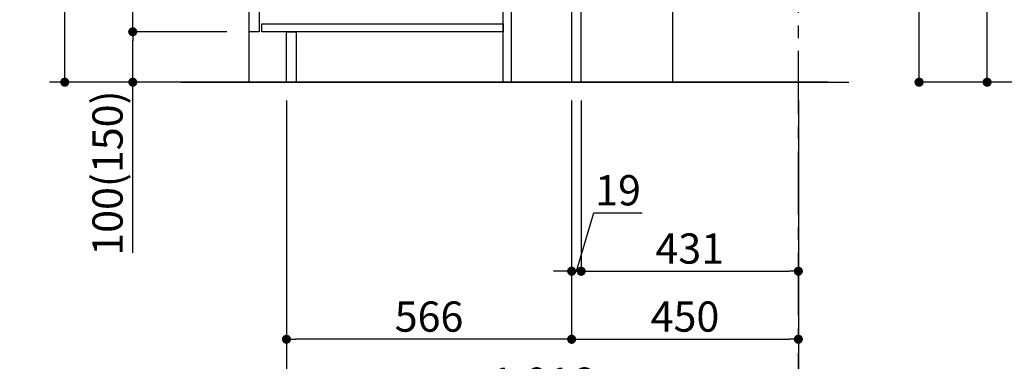
# Model space of a CAD drawing. Extents: x 0 to 26473, y -11045 to -2175.
# Drawn here: x 6510 to 8464, y -9506 to -8828 of the extents above; entities that cross this region are included whole.
import ezdxf

# ---------------------------------------------------------------- set-up
doc = ezdxf.new("R2010")
doc.units = 0
doc.header["$LTSCALE"] = 50
doc.header["$MEASUREMENT"] = 0
doc.linetypes.add('CENTER', pattern=[2, 1.25, -0.25, 0.25, -0.25])
doc.layers.get('0').update_dxf_attribs({"linetype": 'CONTINUOUS'})
doc.layers.get('DEFPOINTS').update_dxf_attribs({"color": 146, "linetype": 'CONTINUOUS'})
for name, color, linetype in [('111-壁仕上', 3, 'CONTINUOUS'), ('120-キャビネット（外）', 7, 'CONTINUOUS'), ('122-扉', 6, 'CONTINUOUS'), ('166-寸法B', 11, 'CONTINUOUS')]:
    doc.layers.add(name, color=color, linetype=linetype)
doc.styles.add('KH001', font='txt')
doc.dimstyles.new('KH1xx030', dxfattribs={"dimscale": 30, "dimtxt": 2, "dimasz": 0.6, "dimexe": 0.3, "dimexo": 1.2, "dimgap": 0.5, "dimtad": 3, "dimdec": 1, "dimdsep": 46, "dimlunit": 6, "dimtxsty": 'KH001', "dimblk": 'DOT', "dimcen": 1, "dimdle": 1, "dimclrd": 256, "dimclre": 256, "dimclrt": 256, "dimadec": 0, "dimazin": 0, "dimtfac": 1, "dimtdec": 1, "dimtix": 1, "dimtmove": 2, "dimatfit": 3, "dimldrblk": 'CLOSEDBLANK', "dimfxl": 1, "dimtolj": 1, "dimtzin": 0, "dimlwd": -1, "dimlwe": -1, "dimarcsym": 0})

# ---------------------------------------------------------------- blocks, each defined once
blk = doc.blocks.new('_Dot')
at = {"color": 0, "linetype": 'ByBlock', "lineweight": -2}
blk.add_line((-0.5, 0), (-1, 0), dxfattribs=at)
at = {"color": 0, "linetype": 'ByBlock', "const_width": 0.5}
blk.add_lwpolyline([(-0.25, 0, 1), (0.25, 0, 1)], format="xyb", close=True, dxfattribs=at)
blk = doc.blocks.new('*D124')
at = {"layer": '166-寸法B', "transparency": 16777216}
for p, q in [((8869.4, -6552.4), (8286.1, -6552.4)), ((8295.1, -8934.4), (8295.1, -6570.4)), ((8885.4, -8952.4), (8286.1, -8952.4))]:
    blk.add_line(p, q, dxfattribs=at)
at = {"layer": 'DEFPOINTS', "color": 0, "transparency": 16777216}
for p in [(8295.1, -6552.4), (8905.4, -6552.4), (8921.4, -8952.4)]:
    blk.add_point(p, dxfattribs=at)
at = {"layer": '166-寸法B', "transparency": 16777216, "xscale": 18, "yscale": 18, "zscale": 18}
for p, rotation in [((8295.1, -6552.4), 90), ((8295.1, -8952.4), 270)]:
    blk.add_blockref('_Dot', p, dxfattribs=dict(at, rotation=rotation))
at = {"layer": '166-寸法B', "transparency": 16777216, "insert": (8246.3, -7752.4), "char_height": 60, "attachment_point": 5, "rotation": 90, "style": 'KH001'}
blk.add_mtext('\\A1;2,400', dxfattribs=at)
blk = doc.blocks.new('_ClosedBlank')
at = {"color": 0, "linetype": 'ByBlock', "lineweight": -2}
for p, q in [((-1, 0.17), (0, 0)), ((-1, 0.17), (-1, -0.17)), ((0, 0), (-1, -0.17))]:
    blk.add_line(p, q, dxfattribs=at)
blk = doc.blocks.new('*D160')
at = {"layer": '166-寸法B', "transparency": 16777216}
for p, q in [((7605.4, -8988.4), (7605.4, -9471.4)), ((8055.4, -8988.4), (8055.4, -9471.4)), ((7623.4, -9462.4), (8037.4, -9462.4))]:
    blk.add_line(p, q, dxfattribs=at)
at = {"layer": 'DEFPOINTS', "color": 0, "transparency": 16777216}
for p in [(7605.4, -8952.4), (8055.4, -8952.4), (8055.4, -9462.4)]:
    blk.add_point(p, dxfattribs=at)
at = {"layer": '166-寸法B', "transparency": 16777216, "xscale": 18, "yscale": 18, "zscale": 18, "rotation": 180}
blk.add_blockref('_Dot', (7605.4, -9462.4), dxfattribs=at)
at = {"layer": '166-寸法B', "transparency": 16777216, "xscale": 18, "yscale": 18, "zscale": 18}
blk.add_blockref('_Dot', (8055.4, -9462.4), dxfattribs=at)
at = {"layer": '166-寸法B', "transparency": 16777216, "insert": (7830.4, -9417.4), "char_height": 60, "attachment_point": 5, "style": 'KH001'}
blk.add_mtext('\\A1;450', dxfattribs=at)
blk = doc.blocks.new('*D161')
at = {"layer": '166-寸法B', "transparency": 16777216}
for p, q in [((7039.4, -8988.4), (7039.4, -9471.4)), ((7605.4, -8988.4), (7605.4, -9471.4)), ((7587.4, -9462.4), (7057.4, -9462.4))]:
    blk.add_line(p, q, dxfattribs=at)
at = {"layer": 'DEFPOINTS', "color": 0, "transparency": 16777216}
for p in [(7039.4, -8952.4), (7605.4, -8952.4), (7039.4, -9462.4)]:
    blk.add_point(p, dxfattribs=at)
at = {"layer": '166-寸法B', "transparency": 16777216, "xscale": 18, "yscale": 18, "zscale": 18, "rotation": 180}
blk.add_blockref('_Dot', (7039.4, -9462.4), dxfattribs=at)
at = {"layer": '166-寸法B', "transparency": 16777216, "xscale": 18, "yscale": 18, "zscale": 18}
blk.add_blockref('_Dot', (7605.4, -9462.4), dxfattribs=at)
at = {"layer": '166-寸法B', "transparency": 16777216, "insert": (7322.4, -9417.4), "char_height": 60, "attachment_point": 5, "style": 'KH001'}
blk.add_mtext('\\A1;566', dxfattribs=at)
blk = doc.blocks.new('*D162')
at = {"layer": '166-寸法B', "transparency": 16777216}
for p, q in [((7039.4, -8988.4), (7039.4, -9606.4)), ((8055.4, -8988.4), (8055.4, -9606.4)), ((8037.4, -9597.4), (7057.4, -9597.4))]:
    blk.add_line(p, q, dxfattribs=at)
at = {"layer": 'DEFPOINTS', "color": 0, "transparency": 16777216}
for p in [(7039.4, -8952.4), (8055.4, -8952.4), (7039.4, -9597.4)]:
    blk.add_point(p, dxfattribs=at)
at = {"layer": '166-寸法B', "transparency": 16777216, "xscale": 18, "yscale": 18, "zscale": 18, "rotation": 180}
blk.add_blockref('_Dot', (7039.4, -9597.4), dxfattribs=at)
at = {"layer": '166-寸法B', "transparency": 16777216, "xscale": 18, "yscale": 18, "zscale": 18}
blk.add_blockref('_Dot', (8055.4, -9597.4), dxfattribs=at)
at = {"layer": '166-寸法B', "transparency": 16777216, "insert": (7547.4, -9548.6), "char_height": 60, "attachment_point": 5, "style": 'KH001'}
blk.add_mtext('\\A1;1,016', dxfattribs=at)
blk = doc.blocks.new('*D165')
at = {"layer": '166-寸法B', "transparency": 16777216}
for p, q in [((6919.1, -8092.4), (6590.4, -8092.4)), ((6599.4, -8934.4), (6599.4, -8110.4)), ((6919.7, -8952.4), (6590.4, -8952.4))]:
    blk.add_line(p, q, dxfattribs=at)
at = {"layer": 'DEFPOINTS', "color": 0, "transparency": 16777216}
for p in [(6599.4, -8092.4), (6955.1, -8092.4), (6955.7, -8952.4)]:
    blk.add_point(p, dxfattribs=at)
at = {"layer": '166-寸法B', "transparency": 16777216, "xscale": 18, "yscale": 18, "zscale": 18}
for p, rotation in [((6599.4, -8092.4), 90), ((6599.4, -8952.4), 270)]:
    blk.add_blockref('_Dot', p, dxfattribs=dict(at, rotation=rotation))
at = {"layer": '166-寸法B', "transparency": 16777216, "insert": (6549.3, -8522.4), "char_height": 60, "attachment_point": 5, "rotation": 90, "style": 'KH001'}
blk.add_mtext('\\A1;860(910)', dxfattribs=at)
blk = doc.blocks.new('*D166')
at = {"layer": '166-寸法B', "transparency": 16777216}
for p, q in [((6920.8, -8852.4), (6725.4, -8852.4)), ((6734.4, -8934.4), (6734.4, -8870.4)), ((6919.7, -8952.4), (6725.4, -8952.4)), ((6734.4, -9290.8), (6734.4, -8952.4))]:
    blk.add_line(p, q, dxfattribs=at)
at = {"layer": 'DEFPOINTS', "color": 0, "transparency": 16777216}
for p in [(6734.4, -8852.4), (6956.8, -8852.4), (6955.7, -8952.4)]:
    blk.add_point(p, dxfattribs=at)
at = {"layer": '166-寸法B', "transparency": 16777216, "xscale": 18, "yscale": 18, "zscale": 18}
for p, rotation in [((6734.4, -8852.4), 90), ((6734.4, -8952.4), 270)]:
    blk.add_blockref('_Dot', p, dxfattribs=dict(at, rotation=rotation))
at = {"layer": '166-寸法B', "transparency": 16777216, "insert": (6684.3, -9132.8), "char_height": 60, "attachment_point": 5, "rotation": 90, "style": 'KH001'}
blk.add_mtext('\\A1;100(150)', dxfattribs=at)
blk = doc.blocks.new('*D167')
at = {"layer": '166-寸法B', "transparency": 16777216}
for p, q in [((6919.1, -8132.4), (6725.4, -8132.4)), ((6734.4, -8834.4), (6734.4, -8150.4)), ((6920.8, -8852.4), (6725.4, -8852.4))]:
    blk.add_line(p, q, dxfattribs=at)
at = {"layer": 'DEFPOINTS', "color": 0, "transparency": 16777216}
for p in [(6734.4, -8132.4), (6955.1, -8132.4), (6956.8, -8852.4)]:
    blk.add_point(p, dxfattribs=at)
at = {"layer": '166-寸法B', "transparency": 16777216, "xscale": 18, "yscale": 18, "zscale": 18}
for p, rotation in [((6734.4, -8132.4), 90), ((6734.4, -8852.4), 270)]:
    blk.add_blockref('_Dot', p, dxfattribs=dict(at, rotation=rotation))
at = {"layer": '166-寸法B', "transparency": 16777216, "insert": (6689.4, -8492.4), "char_height": 60, "attachment_point": 5, "rotation": 90, "style": 'KH001'}
blk.add_mtext('\\A1;720', dxfattribs=at)
blk = doc.blocks.new('*D386')
at = {"layer": '166-寸法B', "linetype": 'ByBlock', "transparency": 16777216}
for p, q in [((7605.4, -8988.4), (7605.4, -9336.4)), ((7624.4, -8988.4), (7624.4, -9336.4)), ((7614.9, -9327.4), (7649.6, -9211.8)), ((7649.6, -9211.8), (7745.4, -9211.8)), ((7587.4, -9327.4), (7569.4, -9327.4)), ((7605.4, -9327.4), (7587.4, -9327.4)), ((7605.4, -9327.4), (7624.4, -9327.4)), ((7605.4, -9327.4), (7624.4, -9327.4)), ((7624.4, -9327.4), (7642.4, -9327.4)), ((7642.4, -9327.4), (7660.4, -9327.4))]:
    blk.add_line(p, q, dxfattribs=at)
at = {"layer": '166-寸法B', "transparency": 16777216}
for p, q in [((7606.4, -9327.4), (7588.4, -9327.4)), ((7623.4, -9327.4), (7641.4, -9327.4))]:
    blk.add_line(p, q, dxfattribs=at)
at = {"layer": 'DEFPOINTS', "color": 0, "transparency": 16777216}
for p in [(7605.4, -8952.4), (7624.4, -8952.4), (7624.4, -9327.4)]:
    blk.add_point(p, dxfattribs=at)
at = {"layer": '166-寸法B', "transparency": 16777216, "xscale": 18, "yscale": 18, "zscale": 18, "rotation": 180}
blk.add_blockref('_Dot', (7605.4, -9327.4), dxfattribs=at)
at = {"layer": '166-寸法B', "transparency": 16777216, "xscale": 18, "yscale": 18, "zscale": 18}
blk.add_blockref('_Dot', (7624.4, -9327.4), dxfattribs=at)
at = {"layer": '166-寸法B', "transparency": 16777216, "insert": (7697.5, -9166.8), "char_height": 60, "attachment_point": 5, "style": 'KH001'}
blk.add_mtext('\\A1;19', dxfattribs=at)
blk = doc.blocks.new('*D203')
at = {"layer": '166-寸法B', "transparency": 16777216}
for p, q in [((8055.4, -8988.4), (8055.4, -9336.4)), ((7624.4, -9291.4), (7624.4, -9318.4)), ((7642.4, -9327.4), (8037.4, -9327.4))]:
    blk.add_line(p, q, dxfattribs=at)
at = {"layer": 'DEFPOINTS', "color": 0, "transparency": 16777216}
for p in [(8055.4, -8952.4), (7624.4, -9327.4), (8055.4, -9327.4)]:
    blk.add_point(p, dxfattribs=at)
at = {"layer": '166-寸法B', "transparency": 16777216, "xscale": 18, "yscale": 18, "zscale": 18, "rotation": 180}
blk.add_blockref('_Dot', (7624.4, -9327.4), dxfattribs=at)
at = {"layer": '166-寸法B', "transparency": 16777216, "xscale": 18, "yscale": 18, "zscale": 18}
blk.add_blockref('_Dot', (8055.4, -9327.4), dxfattribs=at)
at = {"layer": '166-寸法B', "transparency": 16777216, "insert": (7839.9, -9282.4), "char_height": 60, "attachment_point": 5, "style": 'KH001'}
blk.add_mtext('\\A1;431', dxfattribs=at)
blk = doc.blocks.new('*D289')
at = {"layer": '166-寸法B', "transparency": 16777216}
for p, q in [((8869.4, -6552.4), (8286.1, -6552.4)), ((8295.1, -8934.4), (8295.1, -6570.4)), ((8885.4, -8952.4), (8286.1, -8952.4))]:
    blk.add_line(p, q, dxfattribs=at)
at = {"layer": 'DEFPOINTS', "color": 0, "transparency": 16777216}
for p in [(8295.1, -6552.4), (8905.4, -6552.4), (8921.4, -8952.4)]:
    blk.add_point(p, dxfattribs=at)
at = {"layer": '166-寸法B', "transparency": 16777216, "xscale": 18, "yscale": 18, "zscale": 18}
for p, rotation in [((8295.1, -6552.4), 90), ((8295.1, -8952.4), 270)]:
    blk.add_blockref('_Dot', p, dxfattribs=dict(at, rotation=rotation))
at = {"layer": '166-寸法B', "transparency": 16777216, "insert": (8246.3, -7752.4), "char_height": 60, "attachment_point": 5, "rotation": 90, "style": 'KH001'}
blk.add_mtext('\\A1;2,400', dxfattribs=at)
blk = doc.blocks.new('*D297')
at = {"layer": '166-寸法B', "transparency": 16777216}
for p, q in [((8862.6, -7257.4), (8421.1, -7257.4)), ((8430.1, -8934.4), (8430.1, -7275.4)), ((8843.7, -8952.4), (8421.1, -8952.4))]:
    blk.add_line(p, q, dxfattribs=at)
at = {"layer": 'DEFPOINTS', "color": 0, "transparency": 16777216}
for p in [(8430.1, -7257.4), (8898.6, -7257.4), (8879.7, -8952.4)]:
    blk.add_point(p, dxfattribs=at)
at = {"layer": '166-寸法B', "transparency": 16777216, "xscale": 18, "yscale": 18, "zscale": 18}
for p, rotation in [((8430.1, -7257.4), 90), ((8430.1, -8952.4), 270)]:
    blk.add_blockref('_Dot', p, dxfattribs=dict(at, rotation=rotation))
at = {"layer": '166-寸法B', "transparency": 16777216, "insert": (8381.3, -8104.9), "char_height": 60, "attachment_point": 5, "rotation": 90, "style": 'KH001'}
blk.add_mtext('\\A1;1,695', dxfattribs=at)

msp = doc.modelspace()

# ---------------------------------------------------------------- linework, layer by layer
at = {"layer": '111-壁仕上', "color": 253, "linetype": 'CENTER', "ltscale": 2}
msp.add_line((8055.41, -9815.03), (8055.41, -7607.62), dxfattribs=at)
at = {"layer": '111-壁仕上', "ltscale": 2}
for p, q in [((8114.55, -8952.42), (6569.21, -8952.42)), ((6829.88, -8952.42), (8155.41, -8952.42))]:
    msp.add_line(p, q, dxfattribs=at)
at = {"layer": '120-キャビネット（外）', "color": 6}
msp.add_lwpolyline([(6965.41, -8132.42), (7805.41, -8132.42), (7805.41, -8952.42), (6965.41, -8952.42)], close=True, dxfattribs=at)
at = {"layer": '122-扉', "color": 253}
for points in [[(7605.41, -8952.42), (7624.41, -8952.42), (7624.41, -8132.42), (7605.41, -8132.42)], [(6965.41, -8319.42), (6985.41, -8319.42), (6985.41, -8852.42), (6965.41, -8852.42)], [(7469.41, -8772.42), (7485.41, -8772.42), (7485.41, -8952.42), (7469.41, -8952.42)], [(7039.41, -8852.42), (7058.41, -8852.42), (7058.41, -8952.42), (7039.41, -8952.42)]]:
    msp.add_lwpolyline(points, close=True, dxfattribs=at)
at = {"layer": '122-扉', "color": 253, "linetype": 'Continuous'}
msp.add_lwpolyline([(6990.41, -8836.42), (7469.41, -8836.42), (7469.41, -8852.42), (6990.41, -8852.42)], close=True, dxfattribs=at)

# ---------------------------------------------------------------- dimensions: what is measured, and where the dimension line sits
at = {"layer": '166-寸法B'}
for base, p1, p2, picture, middle in [((8295.14, -6552.42), (8921.43, -8952.42), (8905.43, -6552.42), '*D124', (8246.33, -7752.42)), ((8295.14, -6552.42), (8921.43, -8952.42), (8905.43, -6552.42), '*D289', (8246.33, -7752.42)), ((8430.14, -7257.42), (8879.69, -8952.42), (8898.56, -7257.42), '*D297', (8381.33, -8104.92)), ((6734.37, -8132.42), (6956.77, -8852.42), (6955.14, -8132.42), '*D167', (6689.37, -8492.42))]:
    dim = msp.add_linear_dim(base=base, p1=p1, p2=p2, angle=90, dimstyle='KH1xx030', dxfattribs=at)
    dim.commit()
    dim.dimension.update_dxf_attribs({"geometry": picture, "text_midpoint": middle})
dim = msp.add_linear_dim(base=(6599.37, -8092.42), p1=(6955.67, -8952.42), p2=(6955.14, -8092.42), angle=90, dimstyle='KH1xx030', override={"dimpost": '(910)'}, dxfattribs=at)
dim.commit()
dim.dimension.update_dxf_attribs({"geometry": '*D165', "text_midpoint": (6549.34, -8522.42)})
dim = msp.add_linear_dim(base=(6734.37, -8852.42), p1=(6955.67, -8952.42), p2=(6956.77, -8852.42), angle=90, dimstyle='KH1xx030', override={"dimpost": '(150)', "dimtmove": 1}, dxfattribs=at)
dim.commit()
dim.dimension.update_dxf_attribs({"geometry": '*D166', "text_midpoint": (6775.43, -9132.76), "dimtype": 128})
for base, p1, p2, picture, middle in [((7039.41, -9462.42), (7605.41, -8952.42), (7039.41, -8952.42), '*D161', (7322.41, -9417.42)), ((7039.41, -9597.42), (8055.41, -8952.42), (7039.41, -8952.42), '*D162', (7547.41, -9548.62)), ((8055.41, -9462.42), (7605.41, -8952.42), (8055.41, -8952.42), '*D160', (7830.41, -9417.42)), ((8055.41, -9327.42), (7624.41, -9327.42), (8055.41, -8952.42), '*D203', (7839.91, -9282.42))]:
    dim = msp.add_linear_dim(base=base, p1=p1, p2=p2, dimstyle='KH1xx030', dxfattribs=at)
    dim.commit()
    dim.dimension.update_dxf_attribs({"geometry": picture, "text_midpoint": middle})
dim = msp.add_linear_dim(base=(7624.41, -9327.42), p1=(7605.41, -8952.42), p2=(7624.41, -8952.42), dimstyle='KH1xx030', override={"dimtmove": 1, "dimfxl": 0.5, "dimarcsym": 1}, dxfattribs=at)
dim.commit()
dim.dimension.update_dxf_attribs({"geometry": '*D386', "text_midpoint": (7664.64, -9211.79), "dimtype": 160})

doc.saveas('drawing.dxf')
